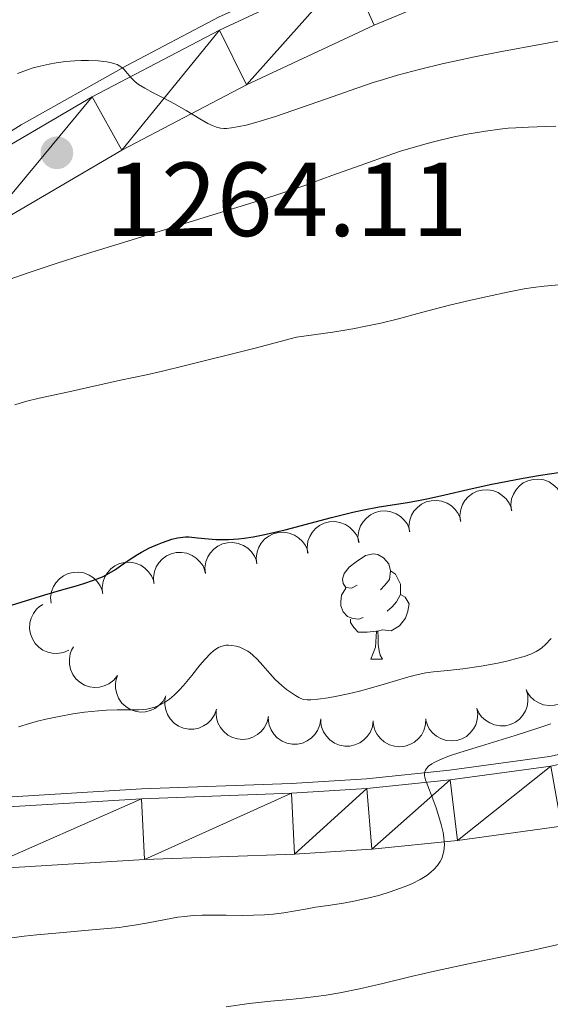
# Model space of a CAD drawing. Units: metres. Extents: x 674131 to 678661, y 4755696 to 4758780.
# Drawn here: x 675236 to 675286, y 4756397 to 4756491 of the extents above; entities that cross this region are included whole.
import ezdxf

# ---------------------------------------------------------------- set-up
doc = ezdxf.new("R2010")
doc.units = ezdxf.units.M
doc.header["$MEASUREMENT"] = 0
for name, color, linetype, lineweight in [('Carátula', 7, 'Continuous', 0), ('Edificios construcciones cerramientos', 7, 'Continuous', 0), ('Elementos auxiliares', 7, 'Continuous', 0), ('Entidades rústicas y varios', 7, 'Continuous', 0), ('Relieve y altimetría', 7, 'Continuous', 0), ('Textos de rotulación', 7, 'Continuous', 0), ('Viales y ferrocarril', 7, 'Continuous', 0)]:
    doc.layers.add(name, color=color, linetype=linetype, lineweight=lineweight)
doc.styles.add('Style-arial', font='arial.shx', dxfattribs={"bigfont": 'arialbig.shx'})

# ---------------------------------------------------------------- blocks, each defined once
blk = doc.blocks.new('5PATER')
at = {"layer": 'Relieve y altimetría', "linetype": 'Continuous', "lineweight": 0}
h = blk.add_hatch(color=250, dxfattribs=at)
edge = h.paths.add_edge_path()
edge.add_ellipse((0, 0), major_axis=(-1.095731440941059, -1.11071069844127), ratio=0.9994222409660319, start_angle=0, end_angle=360)

msp = doc.modelspace()

# ---------------------------------------------------------------- linework, layer by layer
at = {"layer": 'Carátula', "color": 7, "linetype": 'Continuous', "lineweight": 0}
msp.add_3dface([(674207.5, 4755696.32), (678661.0100000016, 4755811.279999999), (678584.379999999, 4758780.300000001), (674130.8599999994, 4758665.34)], dxfattribs=at)
at = {"layer": 'Edificios construcciones cerramientos', "color": 170, "linetype": 'Continuous', "lineweight": 0}
for points in [[(675135.3000000007, 4756419.449999999, 1255.13), (675144.870000001, 4756422.060000001, 1256.19), (675152.120000001, 4756424.369999999, 1256.01), (675154.8500000015, 4756425.32, 1256.33), (675160.3200000003, 4756427.6, 1256.96), (675168.0300000012, 4756431.84, 1257.75), (675174.3900000006, 4756435.85, 1258.48), (675179.870000001, 4756439.890000001, 1259.14), (675189.3099999987, 4756447.27, 1260.2), (675196.9400000013, 4756453.41, 1260.56), (675208.8200000003, 4756462.810000001, 1262.33), (675219.8999999985, 4756470.689999999, 1263.36), (675226.0899999999, 4756474.859999999, 1263.64), (675235.9499999993, 4756481.02, 1264.68), (675246.0300000012, 4756486.66, 1265.75), (675254.8200000003, 4756491.310000001, 1266.37), (675276.3200000003, 4756500.85, 1268.26), (675283.3399999999, 4756503.25, 1268.8), (675294.629999999, 4756506.48, 1269.63)], [(675146.5, 4756393.83, 1249.97), (675165.4499999993, 4756399.09, 1248.37), (675166.4200000018, 4756399.18, 1248.8), (675204.6499999985, 4756411.42, 1245.05), (675214.6400000006, 4756414.01, 1244.12), (675223.6099999994, 4756415.75, 1243.49), (675231.4800000004, 4756416.83, 1243.35), (675247.4200000018, 4756417.790000001, 1241.83), (675261.6700000018, 4756418.310000001, 1241.06), (675268.8299999982, 4756418.76, 1240.43), (675276.7300000004, 4756419.57, 1239.81), (675286.25, 4756420.890000001, 1239.5), (675297.2399999984, 4756423.300000001, 1238.56)]]:
    msp.add_polyline3d(points, dxfattribs=at)
at = {"layer": 'Elementos auxiliares', "color": 250, "linetype": 'Continuous', "lineweight": 0}
msp.add_3dface([(675081.6400000006, 4756112.67), (678481.5500000007, 4756200.43), (678421.1900000013, 4758513.859999999), (675022.3999999985, 4758426.09)], dxfattribs=at)
at = {"layer": 'Entidades rústicas y varios', "color": 92, "linetype": 'Continuous', "lineweight": 0, "flags": 128}
for points, elevation in [([(675282.6225436106, 4756444.27715308), (675282.5660494603, 4756444.836411886), (675282.6513762176, 4756445.416087091), (675282.816810254, 4756445.868958022), (675283.0501317456, 4756446.248659329), (675283.3721557818, 4756446.621852333), (675283.7620672733, 4756446.921875715), (675284.2025957517, 4756447.13848345), (675284.6902182475, 4756447.259191997), (675285.1966437548, 4756447.289842527), (675285.6982820258, 4756447.213761702), (675286.2127207778, 4756447.015211908), (675286.6068740822, 4756446.754260907), (675286.9697940648, 4756446.417833226), (675287.2650466859, 4756446.023860967), (675287.4181236252, 4756445.674778314), (675287.517001126, 4756445.299056021)], 1257.179736982474), ([(675277.774963364, 4756443.265037538), (675277.7184692137, 4756443.824296346), (675277.803795971, 4756444.403971551), (675277.9692300074, 4756444.856842482), (675278.202551499, 4756445.23654379), (675278.5245755352, 4756445.609736793), (675278.9144870266, 4756445.909760175), (675279.3550155051, 4756446.12636791), (675279.8426380008, 4756446.247076457), (675280.3490635045, 4756446.277726987), (675280.8507017791, 4756446.20164616), (675281.3651405312, 4756446.003096368), (675281.7592938356, 4756445.742145367), (675282.1222138181, 4756445.405717686), (675282.4174664393, 4756445.011745427), (675282.5705433786, 4756444.662662772), (675282.6694208793, 4756444.286940482)], 1256.489383547224), ([(675272.9273831137, 4756442.252921999), (675272.8708889633, 4756442.812180806), (675272.9562157243, 4756443.391856009), (675273.1216497608, 4756443.844726942), (675273.3549712524, 4756444.224428248), (675273.6769952886, 4756444.597621253), (675274.06690678, 4756444.897644633), (675274.5074352585, 4756445.11425237), (675274.9950577505, 4756445.234960916), (675275.5014832579, 4756445.265611446), (675276.0031215325, 4756445.18953062), (675276.5175602846, 4756444.990980828), (675276.911713589, 4756444.730029827), (675277.2746335715, 4756444.393602144), (675277.5698861927, 4756443.999629887), (675277.722963132, 4756443.650547232), (675277.8218406327, 4756443.274824942)], 1255.799030111975), ([(675268.079802867, 4756441.240806459), (675268.0233087167, 4756441.800065264), (675268.1086354777, 4756442.379740469), (675268.2740695141, 4756442.832611401), (675268.5073910058, 4756443.212312708), (675268.829415042, 4756443.585505713), (675269.2193265334, 4756443.885529093), (675269.6598550119, 4756444.10213683), (675270.1474775039, 4756444.222845376), (675270.6539030112, 4756444.253495906), (675271.1555412859, 4756444.17741508), (675271.669980038, 4756443.978865288), (675272.0641333424, 4756443.717914285), (675272.4270533212, 4756443.381486604), (675272.7223059423, 4756442.987514345), (675272.8753828853, 4756442.638431692), (675272.9742603861, 4756442.262709402)], 1255.108676676725), ([(675263.2322226204, 4756440.228690917), (675263.1757284701, 4756440.787949724), (675263.2610552311, 4756441.367624929), (675263.4264892675, 4756441.820495861), (675263.6598107591, 4756442.200197168), (675263.9818347953, 4756442.573390171), (675264.3717462867, 4756442.873413553), (675264.8122747652, 4756443.090021288), (675265.2998972572, 4756443.210729836), (675265.8063227646, 4756443.241380366), (675266.3079610392, 4756443.16529954), (675266.8223997913, 4756442.966749746), (675267.2165530957, 4756442.705798745), (675267.5794730745, 4756442.369371064), (675267.8747256957, 4756441.975398805), (675268.0278026387, 4756441.626316153), (675268.1266801395, 4756441.25059386)], 1254.418323241476), ([(675258.3846423738, 4756439.216575377), (675258.3281482235, 4756439.775834184), (675258.4134749845, 4756440.355509389), (675258.5789090209, 4756440.808380321), (675258.8122305125, 4756441.188081628), (675259.1342545487, 4756441.561274631), (675259.5241660364, 4756441.861298013), (675259.9646945149, 4756442.077905748), (675260.4523170106, 4756442.198614294), (675260.958742518, 4756442.229264824), (675261.4603807926, 4756442.153183999), (675261.9748195447, 4756441.954634206), (675262.3689728491, 4756441.693683205), (675262.7318928279, 4756441.357255524), (675263.0271454491, 4756440.963283265), (675263.1802223921, 4756440.614200611), (675263.2790998928, 4756440.23847832)], 1253.727969806227), ([(675253.4999568276, 4756438.286327926), (675253.4524250515, 4756438.846419644), (675253.5470229238, 4756439.424654236), (675253.7196873464, 4756439.874818092), (675253.959058892, 4756440.250734655), (675254.2870173939, 4756440.618723404), (675254.6816830188, 4756440.912464863), (675255.1256234497, 4756441.121990861), (675255.6151162721, 4756441.23487588), (675256.1219676435, 4756441.257413339), (675256.6223233603, 4756441.173309784), (675257.1335168779, 4756440.966547994), (675257.5234411694, 4756440.69931907), (675257.8809275739, 4756440.357123263), (675258.1698338576, 4756439.958473783), (675258.3173014894, 4756439.60698474), (675258.4101500548, 4756439.229727343)], 1253.227303506909), ([(675248.6034314521, 4756437.345554531), (675248.5558996797, 4756437.905646248), (675248.650497552, 4756438.48388084), (675248.8231619745, 4756438.934044695), (675249.0625335164, 4756439.309961259), (675249.390492022, 4756439.677950008), (675249.785157647, 4756439.971691465), (675250.2290980779, 4756440.181217466), (675250.7185909003, 4756440.294102482), (675251.2254422717, 4756440.316639943), (675251.7257979885, 4756440.232536387), (675252.2369915061, 4756440.025774598), (675252.6269157976, 4756439.758545673), (675252.9844021983, 4756439.416349867), (675253.2733084857, 4756439.017700385), (675253.4207761139, 4756438.666211342), (675253.513624683, 4756438.288953945)], 1252.854497027209), ([(675243.7069060802, 4756436.404781135), (675243.6593743078, 4756436.964872852), (675243.7539721765, 4756437.543107443), (675243.926636599, 4756437.993271299), (675244.1660081446, 4756438.369187864), (675244.4939666502, 4756438.737176612), (675244.8886322752, 4756439.030918069), (675245.3325727023, 4756439.24044407), (675245.8220655248, 4756439.353329087), (675246.3289168961, 4756439.375866547), (675246.8292726129, 4756439.291762991), (675247.3404661305, 4756439.085001202), (675247.730390422, 4756438.817772277), (675248.0878768265, 4756438.47557647), (675248.3767831102, 4756438.076926989), (675248.524250742, 4756437.725437947), (675248.6170993075, 4756437.348180549)], 1252.481690547508), ([(675238.8103807084, 4756435.464007737), (675238.7628489323, 4756436.024099454), (675238.8574468046, 4756436.602334047), (675239.0301112272, 4756437.052497903), (675239.2694827691, 4756437.428414466), (675239.5974412747, 4756437.796403214), (675239.9921068996, 4756438.090144673), (675240.4360473305, 4756438.299670672), (675240.9255401529, 4756438.412555689), (675241.4323915243, 4756438.43509315), (675241.9327472411, 4756438.350989595), (675242.4439407587, 4756438.144227805), (675242.8338650502, 4756437.876998881), (675243.191351451, 4756437.534803074), (675243.4802577384, 4756437.136153594), (675243.6277253665, 4756436.784664551), (675243.7205739357, 4756436.407407153)], 1252.108884067806), ([(675240.4979770072, 4756431.008194529), (675239.9823010005, 4756430.784497729), (675239.4040958732, 4756430.68971993), (675238.9223718196, 4756430.709780727), (675238.4897399396, 4756430.816746404), (675238.0363659523, 4756431.010200609), (675237.6320841424, 4756431.290559692), (675237.2919022478, 4756431.644481337), (675237.0287840925, 4756432.072400823), (675236.8457577191, 4756432.545589576), (675236.7658741176, 4756433.046636337), (675236.7987851761, 4756433.597078083), (675236.9276852533, 4756434.051871464), (675237.1379829533, 4756434.49983282), (675237.4236600436, 4756434.900802711), (675237.7097534873, 4756435.152679248), (675238.0376907215, 4756435.36100872)], 1251.926689112771), ([(675245.1313513368, 4756428.579107691), (675244.7740926258, 4756428.145139702), (675244.3024614304, 4756427.797478924), (675243.8644388951, 4756427.595992558), (675243.4305530302, 4756427.494232755), (675242.9388186298, 4756427.460030684), (675242.4512209073, 4756427.525555182), (675241.9871967956, 4756427.685760904), (675241.5580900274, 4756427.946938302), (675241.1796777211, 4756428.284888558), (675240.8804106005, 4756428.694606071), (675240.6590753496, 4756429.19966048), (675240.5667532049, 4756429.663264699), (675240.5500117987, 4756430.157849602), (675240.6217790544, 4756430.644920142), (675240.7618047483, 4756430.999439612), (675240.9589133672, 4756431.334241332)], 1251.980144117628), ([(675288.6069923192, 4756429.240195706), (675288.7800002545, 4756428.705377741), (675288.8186677694, 4756428.120733557), (675288.7523194663, 4756427.643178949), (675288.6041966453, 4756427.222855704), (675288.367990043, 4756426.790213889), (675288.0500089303, 4756426.41480343), (675287.6649785861, 4756426.110277755), (675287.2137139328, 4756425.889582355), (675286.725101605, 4756425.752965201), (675286.218691349, 4756425.721693829), (675285.673975531, 4756425.807448881), (675285.2337055989, 4756425.979537921), (675284.8080729693, 4756426.231988637), (675284.4364710748, 4756426.554944176), (675284.2133099586, 4756426.863959335), (675284.0375223495, 4756427.210431144)], 1251.025770458097), ([(675249.7424814329, 4756426.648354156), (675249.4721298926, 4756426.15553366), (675249.0733543672, 4756425.72625277), (675248.680426307, 4756425.446846185), (675248.2730226368, 4756425.266196661), (675247.7962192632, 4756425.141172495), (675247.3049402796, 4756425.114905391), (675246.8192217574, 4756425.186051482), (675246.349040214, 4756425.362900475), (675245.914396517, 4756425.624608532), (675245.5441760011, 4756425.971546596), (675245.2328046672, 4756426.42664784), (675245.0559033304, 4756426.865006329), (675244.9475054927, 4756427.347856626), (675244.9274703264, 4756427.839778209), (675244.9991462007, 4756428.21414944), (675245.1305755936, 4756428.579758951)], 1251.932293683595), ([(675254.5662355796, 4756425.385036819), (675254.376482334, 4756424.855928412), (675254.049932275, 4756424.369441969), (675253.7056627162, 4756424.031893497), (675253.3316151202, 4756423.789611852), (675252.8803058825, 4756423.591388565), (675252.399218604, 4756423.488432104), (675251.9083523043, 4756423.482556131), (675251.4162606448, 4756423.583511794), (675250.945964735, 4756423.773848355), (675250.5259346291, 4756424.058460305), (675250.1470701844, 4756424.459123485), (675249.9036378376, 4756424.864330767), (675249.7208873816, 4756425.324218547), (675249.6239850745, 4756425.806917412), (675249.6360874139, 4756426.187896131), (675249.708577998, 4756426.569588564)], 1251.690586724961), ([(675284.0200284831, 4756427.251125107), (675284.1804935224, 4756426.712410925), (675284.2054906599, 4756426.127022896), (675284.1280027218, 4756425.651148837), (675283.9700997658, 4756425.234401124), (675283.7238492556, 4756424.807396222), (675283.3971837275, 4756424.439517666), (675283.0051434562, 4756424.144071095), (675282.5488455854, 4756423.933979437), (675282.0571746789, 4756423.80881568), (675281.5501720235, 4756423.789384782), (675281.007608518, 4756423.887843346), (675280.5714795142, 4756424.070172021), (675280.151861418, 4756424.332498448), (675279.7879066058, 4756424.664048057), (675279.5720263422, 4756424.978192868), (675279.4043818042, 4756425.328677259)], 1251.03), ([(675279.3483719006, 4756425.495226514), (675279.4318263344, 4756424.939351207), (675279.3746121824, 4756424.356229831), (675279.2312565036, 4756423.895893376), (675279.0165567547, 4756423.505360387), (675278.7129435763, 4756423.117041523), (675278.337986324, 4756422.798526125), (675277.9084401466, 4756422.56088284), (675277.4272206277, 4756422.416750871), (675276.922867991, 4756422.361663042), (675276.418139182, 4756422.413413212), (675275.8947065175, 4756422.586870678), (675275.4884032123, 4756422.828469262), (675275.1096493118, 4756423.146965705), (675274.7957028635, 4756423.526209526), (675274.6259352788, 4756423.867486859), (675274.5090164542, 4756424.237991903)], 1251.03), ([(675259.4990080707, 4756424.689273356), (675259.3694863357, 4756424.142294269), (675259.0992658325, 4756423.622404974), (675258.7948156632, 4756423.248545913), (675258.4501420893, 4756422.966035513), (675258.0237727463, 4756422.718686197), (675257.5571799986, 4756422.562685538), (675257.0700355396, 4756422.502067674), (675256.5697514117, 4756422.547477392), (675256.0811523646, 4756422.684142027), (675255.6319844164, 4756422.920102624), (675255.2107741721, 4756423.275983475), (675254.9236429632, 4756423.651493685), (675254.6907125004, 4756424.088114688), (675254.5405483358, 4756424.556984579), (675254.5100594684, 4756424.936934154), (675254.5395020023, 4756425.324332058)], 1251.301030119295), ([(675264.4835749902, 4756424.4571246), (675264.4041386694, 4756423.900660882), (675264.1821279824, 4756423.358429145), (675263.9127989821, 4756422.958526174), (675263.5951363631, 4756422.645952243), (675263.1929285489, 4756422.360993698), (675262.7423871197, 4756422.163364196), (675262.2627374157, 4756422.058863413), (675261.7603966556, 4756422.058763854), (675261.2614258118, 4756422.150602559), (675260.7927283421, 4756422.34490112), (675260.341009602, 4756422.661159607), (675260.0210402608, 4756423.009113442), (675259.7495125458, 4756423.422837021), (675259.5574892424, 4756423.876174975), (675259.4927047379, 4756424.251800079), (675259.4869304188, 4756424.640272288)], 1251.070858774892), ([(675269.4801644571, 4756424.273978934), (675269.40072814, 4756423.717515215), (675269.178717453, 4756423.17528348), (675268.9093884528, 4756422.775380507), (675268.5917258337, 4756422.462806577), (675268.1895180196, 4756422.177848032), (675267.7389765866, 4756421.98021853), (675267.2593268864, 4756421.875717748), (675266.7569861263, 4756421.875618188), (675266.2580152825, 4756421.967456892), (675265.789317809, 4756422.161755454), (675265.3375990689, 4756422.47801394), (675265.0176297314, 4756422.825967778), (675264.7461020164, 4756423.239691356), (675264.5540787131, 4756423.693029309), (675264.4892942086, 4756424.068654412), (675264.4835198894, 4756424.457126623)], 1251.047378561211), ([(675274.4716527127, 4756424.471218461), (675274.4482626207, 4756423.909600351), (675274.2815896273, 4756423.34788502), (675274.0536022149, 4756422.923053006), (675273.7687903196, 4756422.580278762), (675273.3970954157, 4756422.256526697), (675272.9685760252, 4756422.014832404), (675272.5017811283, 4756421.862889076), (675272.0019684881, 4756421.812554451), (675271.4963147715, 4756421.854034213), (675271.0105363838, 4756422.000487648), (675270.5294552594, 4756422.269987557), (675270.1762934662, 4756422.584199265), (675269.8647532947, 4756422.968695328), (675269.6283574365, 4756423.400557861), (675269.5263340622, 4756423.767821364), (675269.4817403182, 4756424.153768769)], 1251.03)]:
    msp.add_lwpolyline(points, dxfattribs=dict(at, elevation=elevation))
for points in [[(675267.9400000013, 4756437.189999999), (675267.4100000001, 4756436.92), (675266.879999999, 4756436.98), (675266.620000001, 4756437.35), (675266.5599999987, 4756437.77), (675266.7199999988, 4756438.290000001), (675267.1999999993, 4756438.890000001), (675267.8399999999, 4756439.42), (675268.7399999984, 4756440), (675269.4800000004, 4756440.16), (675269.8999999985, 4756440.109999999), (675270.4400000013, 4756439.790000001), (675270.9600000009, 4756439.210000001), (675271.120000001, 4756438.57), (675271.0199999996, 4756437.720000001), (675270.5899999999, 4756437.189999999), (675270.1700000018, 4756436.76)], [(675271.120000001, 4756438.57), (675271.6000000015, 4756438.25), (675271.9200000018, 4756437.609999999), (675272.0799999982, 4756437.290000001), (675272.0799999982, 4756436.710000001), (675272.0799999982, 4756436.290000001), (675271.6999999993, 4756435.6), (675271.2800000012, 4756435.119999999), (675270.8000000007, 4756434.699999999)], [(675268.5199999996, 4756434.109999999), (675268.1000000015, 4756433.949999999), (675267.5199999996, 4756434.01), (675267.0399999991, 4756434.220000001), (675266.620000001, 4756434.640000001), (675266.3999999985, 4756435.23), (675266.3999999985, 4756435.65), (675266.4600000009, 4756436.23), (675266.879999999, 4756436.92)], [(675272.0799999982, 4756436.290000001), (675272.5300000012, 4756436.040000001), (675272.879999999, 4756435.42), (675272.7600000016, 4756434.699999999), (675272.5599999987, 4756434.060000001), (675271.9699999988, 4756433.32), (675271.1799999997, 4756432.84), (675270.3200000003, 4756432.939999999), (675269.8999999985, 4756432.810000001)], [(675269.7800000012, 4756432.810000001), (675268.8999999985, 4756432.73), (675268.0500000007, 4756432.73), (675267.620000001, 4756433.16), (675267.3000000007, 4756433.630000001), (675267.3000000007, 4756433.949999999)], [(675269.2399999984, 4756430.130000001), (675269.6799999997, 4756431.290000001), (675269.7800000012, 4756432.810000001), (675269.8999999985, 4756432.810000001), (675269.9299999997, 4756432.23), (675269.9600000009, 4756431.540000001), (675270.0399999991, 4756430.93), (675270.1499999985, 4756430.529999999), (675270.3599999994, 4756430.130000001)], [(675269.2399999984, 4756430.130000001), (675270.3599999994, 4756430.130000001)]]:
    msp.add_lwpolyline(points, dxfattribs=at)
at = {"layer": 'Relieve y altimetría', "color": 36, "linetype": 'Continuous', "lineweight": 0, "flags": 128}
for points, elevation in [([(675235.6099999994, 4756485.91), (675236.5500000007, 4756486.25), (675237.1099999994, 4756486.43), (675237.7800000012, 4756486.609999999), (675238.620000001, 4756486.810000001), (675239.2800000012, 4756486.92), (675240.1900000013, 4756487.040000001), (675241.0599999987, 4756487.109999999), (675241.6600000001, 4756487.140000001), (675242.370000001, 4756487.140000001), (675243.3000000007, 4756487.1), (675244.120000001, 4756487.01), (675244.5599999987, 4756486.93), (675244.870000001, 4756486.84), (675245.0899999999, 4756486.75), (675245.3500000015, 4756486.609999999), (675245.5300000012, 4756486.49), (675245.7300000004, 4756486.32), (675245.9400000013, 4756486.09), (675246.2399999984, 4756485.720000001), (675246.5500000007, 4756485.369999999), (675246.7800000012, 4756485.140000001), (675247.129999999, 4756484.869999999), (675247.7199999988, 4756484.51), (675248.5300000012, 4756484.08), (675249.620000001, 4756483.540000001), (675250.5, 4756483.060000001), (675251.6600000001, 4756482.390000001), (675252.9699999988, 4756481.6), (675253.7399999984, 4756481.16), (675254.2399999984, 4756480.91), (675254.5500000007, 4756480.790000001), (675254.9400000013, 4756480.699999999), (675255.2399999984, 4756480.67), (675255.5, 4756480.68), (675255.9800000004, 4756480.73), (675256.7199999988, 4756480.85), (675257.379999999, 4756480.99), (675258.4100000001, 4756481.26), (675260.1799999997, 4756481.810000001), (675262.6600000001, 4756482.66), (675265.6499999985, 4756483.720000001), (675267.1999999993, 4756484.26), (675269.4800000004, 4756485.040000001), (675270.4499999993, 4756485.35), (675271.7699999996, 4756485.74), (675273.9600000009, 4756486.32), (675276.0300000012, 4756486.82), (675277.379999999, 4756487.119999999), (675279.1000000015, 4756487.48), (675281.5100000016, 4756487.960000001), (675285.6700000018, 4756488.74), (675290.1600000001, 4756489.550000001)], 1265), ([(675234.8200000003, 4756466.290000001), (675236.620000001, 4756466.92), (675239.2899999991, 4756467.810000001), (675241.8599999994, 4756468.630000001), (675246.5399999991, 4756470.08), (675253.8000000007, 4756472.310000001), (675258.1499999985, 4756473.67), (675260.3900000006, 4756474.390000001), (675262.9600000009, 4756475.25), (675265.5500000007, 4756476.18), (675268.6600000001, 4756477.310000001), (675270.8099999987, 4756478.07), (675272.0700000003, 4756478.5), (675273.4899999984, 4756478.93), (675274.7300000004, 4756479.279999999), (675275.1000000015, 4756479.380000001), (675275.8599999994, 4756479.57), (675277.1700000018, 4756479.869999999), (675278.4299999997, 4756480.119999999), (675280.1600000001, 4756480.41), (675281.5399999991, 4756480.6), (675282.3200000003, 4756480.689999999), (675283.0399999991, 4756480.74), (675284.2399999984, 4756480.800000001), (675285.8999999985, 4756480.85), (675286.8599999994, 4756480.9)], 1260), ([(675235.3500000015, 4756454.369999999), (675236.379999999, 4756454.689999999), (675237.6900000013, 4756455), (675240.5100000016, 4756455.609999999), (675245.4299999997, 4756456.699999999), (675247.879999999, 4756457.23), (675249.4100000001, 4756457.57), (675251.4800000004, 4756458.07), (675258.2300000004, 4756459.77), (675262.1799999997, 4756460.800000001), (675265.6400000006, 4756461.279999999), (675267.5399999991, 4756461.6), (675268.7699999996, 4756461.84), (675270.1999999993, 4756462.15), (675271.7600000016, 4756462.529999999), (675274.0599999987, 4756463.16), (675276.7199999988, 4756463.84), (675278.75, 4756464.33), (675280.3500000015, 4756464.689999999), (675282.4100000001, 4756465.119999999), (675283.8500000015, 4756465.4), (675284.6900000013, 4756465.540000001), (675285.7300000004, 4756465.67), (675287.129999999, 4756465.800000001)], 1255), ([(675275.1999999993, 4756428.949999999), (675276.5700000003, 4756429.07), (675278, 4756429.23), (675279.7600000016, 4756429.49), (675281.3399999999, 4756429.779999999), (675282.3299999982, 4756430), (675283.25, 4756430.23), (675283.8399999999, 4756430.4), (675284.4699999988, 4756430.630000001), (675284.9899999984, 4756430.869999999), (675285.2899999991, 4756431.060000001), (675285.5199999996, 4756431.23), (675285.8599999994, 4756431.540000001), (675286.3999999985, 4756432.1)], 1245), ([(675235.6999999993, 4756423.699999999), (675236.7699999996, 4756424.029999999), (675237.5199999996, 4756424.24), (675238.3099999987, 4756424.43), (675239.5700000003, 4756424.689999999), (675240.879999999, 4756424.93), (675241.9800000004, 4756425.09), (675243.3099999987, 4756425.23), (675244.1000000015, 4756425.290000001), (675245.0899999999, 4756425.32), (675246.370000001, 4756425.310000001), (675247.120000001, 4756425.32), (675247.6099999994, 4756425.35), (675247.9299999997, 4756425.390000001), (675248.3200000003, 4756425.48), (675248.6799999997, 4756425.58), (675249.1900000013, 4756425.800000001), (675249.7100000009, 4756426.09), (675250.0799999982, 4756426.35), (675250.5300000012, 4756426.73), (675251, 4756427.18), (675251.4200000018, 4756427.65), (675252.1999999993, 4756428.6), (675252.9699999988, 4756429.560000001), (675253.4699999988, 4756430.15), (675253.9699999988, 4756430.67), (675254.2699999996, 4756430.939999999), (675254.4899999984, 4756431.09), (675254.7600000016, 4756431.25), (675254.9600000009, 4756431.34), (675255.2300000004, 4756431.42), (675255.4800000004, 4756431.470000001), (675255.6999999993, 4756431.48), (675256.0100000016, 4756431.460000001), (675256.4299999997, 4756431.380000001), (675256.7899999991, 4756431.279999999), (675257.2300000004, 4756431.08), (675257.5500000007, 4756430.9), (675257.7600000016, 4756430.76), (675258.0300000012, 4756430.540000001), (675258.4299999997, 4756430.140000001), (675258.9600000009, 4756429.540000001), (675259.620000001, 4756428.77), (675260.1499999985, 4756428.220000001), (675260.7600000016, 4756427.65), (675261.2300000004, 4756427.26), (675261.6000000015, 4756426.99), (675262.0599999987, 4756426.68), (675262.379999999, 4756426.49), (675262.5799999982, 4756426.4), (675262.8299999982, 4756426.32), (675263.1900000013, 4756426.279999999), (675263.5300000012, 4756426.27), (675264.1900000013, 4756426.33), (675265.1799999997, 4756426.460000001), (675266.0199999996, 4756426.609999999), (675267.0899999999, 4756426.84), (675268.1700000018, 4756427.09), (675269.0799999982, 4756427.34), (675270.75, 4756427.84), (675272.6400000006, 4756428.4), (675273.4800000004, 4756428.630000001), (675274.4899999984, 4756428.84), (675275.1999999993, 4756428.949999999)], 1245), ([(675235.0599999987, 4756403.619999999), (675236.2600000016, 4756403.779999999), (675237.4600000009, 4756403.9), (675239.6000000015, 4756404.1), (675242.7100000009, 4756404.359999999), (675244.5500000007, 4756404.529999999), (675245.3200000003, 4756404.609999999), (675245.6600000001, 4756404.65), (675246.7399999984, 4756404.82), (675248.0500000007, 4756405.050000001), (675249.7100000009, 4756405.369999999), (675250.8599999994, 4756405.57), (675251.5399999991, 4756405.66), (675252.3399999999, 4756405.73), (675253.1799999997, 4756405.77), (675253.9600000009, 4756405.779999999), (675255.4699999988, 4756405.77), (675257.0199999996, 4756405.75), (675258.0700000003, 4756405.76), (675259.1400000006, 4756405.800000001), (675259.9400000013, 4756405.859999999), (675260.9600000009, 4756406), (675262.0599999987, 4756406.17), (675263.1799999997, 4756406.380000001), (675263.9899999984, 4756406.52), (675265.1799999997, 4756406.699999999), (675266.6600000001, 4756406.92), (675267.8000000007, 4756407.130000001), (675269.0599999987, 4756407.42), (675270, 4756407.66), (675271.0799999982, 4756407.99), (675272.0799999982, 4756408.33), (675272.6799999997, 4756408.550000001), (675273.2100000009, 4756408.779999999), (675273.9400000013, 4756409.16), (675274.5700000003, 4756409.560000001), (675274.9699999988, 4756409.859999999), (675275.2399999984, 4756410.109999999), (675275.5799999982, 4756410.49), (675275.8500000015, 4756410.890000001), (675275.9899999984, 4756411.17), (675276.1099999994, 4756411.52), (675276.1999999993, 4756411.869999999), (675276.2399999984, 4756412.140000001), (675276.25, 4756412.51), (675276.2399999984, 4756412.800000001), (675276.1999999993, 4756413.16), (675276.120000001, 4756413.640000001), (675275.9299999997, 4756414.42), (675275.6999999993, 4756415.26), (675275.4600000009, 4756415.98), (675275.0799999982, 4756417), (675274.6600000001, 4756418.07), (675274.4499999993, 4756418.66), (675274.370000001, 4756419.040000001), (675274.3599999994, 4756419.26), (675274.3900000006, 4756419.449999999), (675274.4400000013, 4756419.58), (675274.5399999991, 4756419.74), (675274.75, 4756419.960000001), (675275.0500000007, 4756420.18), (675275.3500000015, 4756420.34), (675275.8200000003, 4756420.57), (675276.25, 4756420.74), (675276.8399999999, 4756420.960000001), (675277.7300000004, 4756421.26), (675279.6799999997, 4756421.869999999), (675283, 4756422.880000001), (675285.1400000006, 4756423.57), (675286.370000001, 4756423.98)], 1240), ([(675255.4699999988, 4756397.060000001), (675257.6700000018, 4756397.359999999), (675259.7399999984, 4756397.59), (675261.5500000007, 4756397.75), (675262.75, 4756397.869999999), (675264.0100000016, 4756398.02), (675264.9899999984, 4756398.16), (675266.3000000007, 4756398.380000001), (675268.1700000018, 4756398.75), (675270.379999999, 4756399.27), (675273.0799999982, 4756399.92), (675275.3200000003, 4756400.439999999), (675278.3900000006, 4756401.109999999), (675282.0199999996, 4756401.869999999), (675284.5599999987, 4756402.42), (675287.5300000012, 4756403.07)], 1235)]:
    msp.add_lwpolyline(points, dxfattribs=dict(at, elevation=elevation))
at = {"layer": 'Relieve y altimetría', "color": 36, "linetype": 'Continuous', "lineweight": 30, "elevation": 1250, "flags": 128}
for points in [[(675250.3000000007, 4756441.560000001), (675250.8500000015, 4756441.689999999), (675251.1000000015, 4756441.74), (675251.5899999999, 4756441.779999999), (675251.9299999997, 4756441.779999999), (675252.7399999984, 4756441.710000001), (675253.8099999987, 4756441.59), (675254.4800000004, 4756441.540000001), (675255.2600000016, 4756441.529999999), (675255.6900000013, 4756441.540000001), (675256.6600000001, 4756441.609999999), (675257.1900000013, 4756441.67), (675258.0599999987, 4756441.800000001), (675259.0100000016, 4756441.98), (675261.1000000015, 4756442.470000001), (675265.5100000016, 4756443.630000001), (675267.5300000012, 4756444.140000001), (675268.4299999997, 4756444.34), (675270.0399999991, 4756444.66), (675272.7300000004, 4756445.07), (675273.9499999993, 4756445.279999999), (675274.5700000003, 4756445.4), (675275.870000001, 4756445.689999999), (675278.8999999985, 4756446.41), (675280.7800000012, 4756446.82), (675283.75, 4756447.380000001), (675285.3900000006, 4756447.65), (675287.9699999988, 4756448.029999999)], [(675233.6900000013, 4756434.890000001), (675238.2199999988, 4756436.26), (675239.6099999994, 4756436.67), (675241.3299999982, 4756437.16), (675242.120000001, 4756437.41), (675243.1999999993, 4756437.800000001), (675243.6900000013, 4756438), (675244.129999999, 4756438.220000001), (675244.9400000013, 4756438.689999999), (675245.4299999997, 4756439.02), (675246.3500000015, 4756439.66), (675247.0399999991, 4756440.119999999), (675247.4100000001, 4756440.34), (675248.1700000018, 4756440.73), (675248.9299999997, 4756441.07), (675249.4200000018, 4756441.26), (675250.3000000007, 4756441.560000001)]]:
    msp.add_lwpolyline(points, dxfattribs=at)
at = {"layer": 'Viales y ferrocarril', "color": 250, "linetype": 'Continuous', "lineweight": 13}
for points in [[(675288.4400000013, 4756503.82, 1267.86), (675279.8000000007, 4756501.07, 1267.28), (675267.1999999993, 4756495.810000001, 1266.49), (675254.8299999982, 4756490.02, 1265.63), (675242.7300000004, 4756483.689999999, 1264.71), (675228.8000000007, 4756475.529999999, 1263.53), (675213.5700000003, 4756465.41, 1262.08), (675202.4800000004, 4756456.960000001, 1260.73), (675184.6900000013, 4756441.9, 1258.94), (675176.6000000015, 4756436.029999999, 1258.4), (675170.7699999996, 4756432.35, 1257.89), (675161.9899999984, 4756427.720000001, 1256.67), (675154.3999999985, 4756424.279999999, 1255.9), (675132.129999999, 4756417.15, 1254.81), (675127.5799999982, 4756414.439999999, 1254.33), (675124.5799999982, 4756411.68, 1254.21), (675123.3399999999, 4756410.060000001, 1254.13), (675122.2899999991, 4756408.310000001, 1254.05), (675120.8299999982, 4756404.51, 1253.87), (675120.4400000013, 4756402.5, 1253.78), (675120.3599999994, 4756398.43, 1253.58), (675121.0199999996, 4756395.34, 1253.45)], [(675290.0500000007, 4756498.25, 1267.86), (675281.8000000007, 4756495.619999999, 1267.28), (675269.5500000007, 4756490.51, 1266.49), (675257.3999999985, 4756484.83, 1265.63), (675245.5399999991, 4756478.619999999, 1264.71), (675231.870000001, 4756470.609999999, 1263.53), (675216.9299999997, 4756460.689999999, 1262.08), (675206.1099999994, 4756452.439999999, 1260.73), (675188.2699999996, 4756437.34, 1258.94), (675179.8500000015, 4756431.23, 1258.4), (675173.6700000018, 4756427.33, 1257.89), (675169.3099999987, 4756425.029999999, 1257.83), (675154.8999999985, 4756417.290000001, 1255.4), (675150.0899999999, 4756415.529999999, 1254.97), (675140.2399999984, 4756411.93, 1254.11)], [(675140.2399999984, 4756411.93, 1254.11), (675133.5899999999, 4756409.16, 1253.69), (675130.5700000003, 4756406.25, 1253.31), (675129.3399999999, 4756403.73, 1253.03), (675128.8500000015, 4756400.960000001, 1252.74), (675129.1600000001, 4756398.17, 1252.49), (675131.3500000015, 4756395.290000001, 1251.99), (675133.2600000016, 4756393.790000001, 1251.64), (675135.4299999997, 4756392.710000001, 1251.28), (675138.9800000004, 4756391.970000001, 1250.78), (675142.6600000001, 4756392.109999999, 1250.17), (675146.6700000018, 4756392.75, 1249.46), (675166.8900000006, 4756398.35, 1247.83), (675204.8599999994, 4756410.52, 1244.55), (675214.8099999987, 4756413.1, 1243.61), (675223.7300000004, 4756414.83, 1242.97), (675231.5399999991, 4756415.9, 1242.83), (675247.4299999997, 4756416.859999999, 1241.31), (675261.6799999997, 4756417.380000001, 1240.54), (675268.8599999994, 4756417.84, 1239.91), (675276.8099999987, 4756418.65, 1239.29), (675286.3900000006, 4756419.970000001, 1238.98)], [(675174.8500000015, 4756394.970000001, 1247.54), (675184.3900000006, 4756397.91, 1246.89), (675206.4699999988, 4756404.949999999, 1244.55), (675216.0899999999, 4756407.439999999, 1243.61), (675224.6799999997, 4756409.109999999, 1242.97), (675232.1099999994, 4756410.130000001, 1242.83), (675247.7100000009, 4756411.07, 1241.31), (675261.9699999988, 4756411.59, 1240.54), (675269.3399999999, 4756412.060000001, 1239.91), (675277.5, 4756412.880000001, 1239.29), (675287.4100000001, 4756414.26, 1238.98)]]:
    msp.add_polyline3d(points, dxfattribs=at)

# ---------------------------------------------------------------- block references
at = {"layer": 'Relieve y altimetría', "color": 250, "linetype": 'Continuous', "lineweight": 0}
msp.add_blockref('5PATER', (675239.3599999994, 4756478.359999999, 1264.11), dxfattribs=at)

# ---------------------------------------------------------------- texts
at = {"layer": 'Textos de rotulación', "color": 250, "linetype": 'Continuous', "lineweight": 0, "style": 'Style-arial'}
msp.add_text('1264.11', height=7.000020000000001, dxfattribs=at).set_placement((675243.9899999984, 4756470.43, 1264.11))

# ---------------------------------------------------------------- meshes
at = {"layer": 'Viales y ferrocarril', "color": 20, "linetype": 'Continuous', "lineweight": 0}
mesh = msp.add_polyface(dxfattribs=at)
corners = [(675269.5500000007, 4756490.509999998, 1266.489999999178), (675267.200000003, 4756495.809999997, 1266.489999998815), (675257.4000000022, 4756484.83, 1265.629999999526), (675254.8300000019, 4756490.02, 1265.630000000193), (675245.5400000028, 4756478.619999997, 1264.709999999068), (675242.7300000004, 4756483.689999999, 1264.709999999511), (675231.870000001, 4756470.609999998, 1263.529999999477), (675228.8000000007, 4756475.529999997, 1263.529999998635), (675216.9300000034, 4756460.689999998, 1262.079999999728), (675213.570000004, 4756465.41, 1262.079999999572), (675202.4800000042, 4756456.960000001, 1260.730000000029), (675206.1099999994, 4756452.439999999, 1260.729999999915), (675184.6900000013, 4756441.9, 1258.939999999439), (675188.2699999996, 4756437.34, 1258.939999999267), (675179.8500000015, 4756431.23, 1258.399999999537), (675176.6000000015, 4756436.029999999, 1258.399999999581), (675173.6700000018, 4756427.329999998, 1257.889999999432), (675170.7699999996, 4756432.35, 1257.889999999566), (675169.3099999987, 4756425.029999997, 1257.829999999313), (675161.9900000021, 4756427.720000001, 1256.669999999709), (675154.9000000022, 4756417.290000001, 1255.399999999829), (675154.4000000022, 4756424.279999997, 1255.89999999896), (675150.0900000036, 4756415.529999997, 1254.97000000014), (675132.1300000027, 4756417.15, 1254.809999998988), (675140.2400000021, 4756411.93, 1254.109999999815), (675133.5899999999, 4756409.159999998, 1253.689999999853), (675127.5800000019, 4756414.439999999, 1254.329999999774), (675130.570000004, 4756406.25, 1253.30999999937), (675124.5800000019, 4756411.679999998, 1254.209999998876), (675123.3399999999, 4756410.060000001, 1254.129999999941), (675122.2900000028, 4756408.309999997, 1254.049999999642), (675129.3399999999, 4756403.73, 1253.029999999272), (675120.8299999982, 4756404.510000002, 1253.870000000049), (675128.8500000015, 4756400.959999997, 1252.73999999974), (675120.4400000013, 4756402.5, 1253.779999999565), (675221.6400000006, 4756549.859999999, 1287.439999999863), (675221.0100000016, 4756542.529999997, 1286.869999999315), (675226.7700000033, 4756540.069999998, 1286.239999999274), (675231.9300000034, 4756545.420000002, 1286.900000000204), (675235.0000000037, 4756537.119999999, 1285.47999999928), (675243.4200000018, 4756534.759999998, 1284.869999999597), (675255.8300000019, 4756538.310000001, 1284.31000000008), (675250.1400000006, 4756533.309999997, 1284.489999999587), (675258.7900000028, 4756531.999999998, 1284.149999999449), (675259.8000000007, 4756537.710000001, 1284.149999999886), (675261.9699999988, 4756411.589999998, 1240.539999999457), (675268.8600000031, 4756417.840000002, 1239.910000000323), (675261.6799999997, 4756417.380000001, 1240.539999999815), (675247.7100000009, 4756411.07, 1241.309999999577), (675247.4299999997, 4756416.859999999, 1241.309999999434), (675232.1099999994, 4756410.129999997, 1242.829999999477), (675231.5400000028, 4756415.9, 1242.829999999487), (675224.6799999997, 4756409.109999999, 1242.969999999695), (675223.7300000042, 4756414.83, 1242.969999999358), (675216.0899999999, 4756407.439999998, 1243.609999999724), (675214.8099999987, 4756413.1, 1243.609999999567), (675206.4699999988, 4756404.949999999, 1244.550000000019), (675204.8599999994, 4756410.52, 1244.549999999593), (675184.3900000006, 4756397.910000002, 1246.890000000536)]
mesh.append_faces([[corners[k] for k in face] for face in [(0, 1, 2), (2, 3, 4), (4, 5, 6), (6, 7, 8), (8, 10, 11), (11, 12, 13), (13, 12, 14), (14, 15, 16), (16, 17, 18), (18, 19, 20), (20, 21, 22), (22, 23, 24), (24, 23, 25), (25, 26, 27), (27, 30, 31), (31, 32, 33), (35, 37, 38), (38, 40, 41), (41, 43, 44), (45, 47, 48), (48, 49, 50), (50, 51, 52), (52, 53, 54), (54, 55, 56), (56, 57, 58)]], dxfattribs={"vtx0": -1, "vtx1": -1, "color": 20})
mesh.append_faces([[corners[k] for k in face] for face in [(2, 1, 3), (4, 3, 5), (6, 5, 7), (8, 7, 9), (8, 9, 10), (11, 10, 12), (14, 12, 15), (16, 15, 17), (18, 17, 19), (20, 19, 21), (22, 21, 23), (25, 23, 26), (27, 26, 28), (27, 28, 29), (27, 29, 30), (31, 30, 32), (33, 32, 34), (35, 36, 37), (38, 37, 39), (38, 39, 40), (41, 40, 42), (41, 42, 43), (45, 46, 47), (48, 47, 49), (50, 49, 51), (52, 51, 53), (54, 53, 55), (56, 55, 57)]], dxfattribs={"vtx0": -1, "vtx2": -1, "color": 20})
mesh = msp.add_polyface(dxfattribs=at)
corners = [(675301.1000000015, 4756501.109999998, 1268.69999999936), (675299.8000000007, 4756506.759999998, 1268.699999999121), (675290.0500000007, 4756498.25, 1267.859999999537), (675288.4400000013, 4756503.819999998, 1267.859999999111), (675281.8000000007, 4756495.619999999, 1267.279999999782), (675279.8000000007, 4756501.069999998, 1267.279999999141), (675267.200000003, 4756495.809999997, 1266.489999998815), (675269.5500000007, 4756490.509999998, 1266.489999999178), (675338, 4756427.300000001, 1235.010000000435), (675338.8900000006, 4756434.9, 1235.00999999965), (675335.0400000028, 4756434.919999998, 1234.899999999195), (675340.3000000007, 4756426.76, 1234.959999999866), (675343.1799999997, 4756433.809999997, 1234.939999999562), (675342.4200000018, 4756425.730000002, 1234.739999999924), (675334.4699999988, 4756427.119999997, 1234.789999998995), (675330.0599999987, 4756433.739999998, 1236.359999999462), (675312.9300000034, 4756420.859999998, 1236.759999999412), (675350.2900000028, 4756429.519999998, 1234.61999999879), (675311.9300000034, 4756426.599999998, 1236.609999999177), (675297.4299999997, 4756422.399999999, 1238.049999999451), (675298.8599999994, 4756416.779999997, 1238.049999999659), (675287.4100000039, 4756414.26, 1238.979999999615), (675286.3900000006, 4756419.970000001, 1238.979999999784), (675277.5000000037, 4756412.880000001, 1239.289999999449), (675276.8100000024, 4756418.65, 1239.289999999439), (675269.3399999999, 4756412.059999997, 1239.909999999762), (675268.8600000031, 4756417.840000002, 1239.910000000323), (675261.9699999988, 4756411.589999998, 1240.539999999457), (675344.2600000016, 4756424.25, 1234.360000000427), (675345.7300000042, 4756422.399999999, 1233.859999999297), (675352.0500000007, 4756427.73, 1234.519999999542), (675354.2199999988, 4756424.379999997, 1234.4599999992), (675346.0599999987, 4756420.919999998, 1233.499999999191), (675355.1999999993, 4756421.649999999, 1234.469999999953), (675346.0900000036, 4756417.880000003, 1232.830000000059), (675355.620000001, 4756417.33, 1234.429999999947), (675354.7500000037, 4756413.079999998, 1234.319999998811), (675345.3099999987, 4756414.960000001, 1232.269999999263), (675353.4800000042, 4756410.470000001, 1234.210000000056), (675351.570000004, 4756408.290000001, 1233.929999999457), (675343.7700000033, 4756412.35, 1231.829999999461), (675348.4300000034, 4756405.560000001, 1233.519999999734), (675342.7500000037, 4756411.220000001, 1231.689999999855), (675344.7800000049, 4756403.299999997, 1233.079999999464), (675340.3000000007, 4756409.439999999, 1231.530000000282), (675340.070000004, 4756401.09, 1232.569999999686), (675333.8399999999, 4756399.23, 1231.919999999499), (675325.120000001, 4756403.880000001, 1230.779999999399), (675320.4800000042, 4756396.220000001, 1230.719999999848), (675305.370000001, 4756397.449999999, 1228.939999999365), (675297.2300000042, 4756388.439999998, 1228.16999999867), (675295.2200000025, 4756393.879999997, 1228.16999999892), (675285.7500000037, 4756384.009999998, 1227.329999999561), (675283.5900000036, 4756389.379999997, 1227.329999999754), (675274.6300000027, 4756385.659999998, 1226.249999999627), (675268.6000000015, 4756376.719999997, 1225.359999999378), (675266.2600000016, 4756382.019999998, 1225.3599999991)]
mesh.append_faces([[corners[k] for k in face] for face in [(0, 1, 2), (2, 3, 4), (4, 6, 7), (8, 10, 14), (14, 15, 16), (15, 14, 10), (12, 13, 17), (16, 19, 20), (20, 19, 21), (21, 22, 23), (23, 24, 25), (25, 26, 27), (28, 17, 13), (17, 29, 30), (30, 29, 31), (31, 32, 33), (33, 34, 35), (35, 34, 36), (36, 37, 38), (38, 37, 39), (39, 40, 41), (41, 42, 43), (43, 44, 45), (45, 44, 46), (46, 47, 48), (48, 49, 50), (50, 51, 52), (52, 54, 55)]], dxfattribs={"vtx0": -1, "vtx1": -1, "color": 20})
mesh.append_faces([[corners[k] for k in face] for face in [(2, 1, 3), (4, 3, 5), (4, 5, 6), (8, 9, 10), (9, 8, 11), (11, 12, 9), (12, 11, 13), (16, 15, 18), (16, 18, 19), (21, 19, 22), (23, 22, 24), (25, 24, 26), (17, 28, 29), (31, 29, 32), (33, 32, 34), (36, 34, 37), (39, 37, 40), (41, 40, 42), (43, 42, 44), (46, 44, 47), (48, 47, 49), (50, 49, 51), (52, 51, 53), (52, 53, 54), (55, 54, 56)]], dxfattribs={"vtx0": -1, "vtx2": -1, "color": 20})
mesh = msp.add_polyface(dxfattribs=at)
corners = [(675128.8500000015, 4756400.959999997, 1252.73999999974), (675120.4400000013, 4756402.5, 1253.779999999565), (675120.3600000031, 4756398.43, 1253.579999999663), (675129.1600000039, 4756398.169999998, 1252.489999999512), (675121.0200000033, 4756395.339999998, 1253.449999999172), (675122.4100000039, 4756392.27, 1253.259999999004), (675123.870000001, 4756390.269999998, 1253.06999999956), (675131.3500000015, 4756395.290000001, 1251.990000000067), (675127.5100000016, 4756386.91, 1252.569999999575), (675133.2600000016, 4756393.790000001, 1251.640000000198), (675131.879999999, 4756384.599999998, 1251.949999999222), (675141.6600000001, 4756383.629999997, 1250.519999999052), (675142.6600000039, 4756392.109999999, 1250.169999999432), (675138.9800000042, 4756391.970000001, 1250.780000000234), (675145.6700000018, 4756384.76, 1250.020000000054), (675135.4299999997, 4756392.709999997, 1251.279999999591), (675136.7100000009, 4756383.48, 1251.249999999138), (675184.3900000006, 4756397.910000002, 1246.890000000536), (675204.8599999994, 4756410.52, 1244.549999999593), (675166.8900000006, 4756398.35, 1247.8299999996), (675174.8500000015, 4756394.970000001, 1247.540000000259), (675152.7199999988, 4756387.310000001, 1250.150000000207), (675146.6700000018, 4756392.749999998, 1249.459999999353), (675268.6000000015, 4756376.719999997, 1225.359999999378), (675266.2600000016, 4756382.019999998, 1225.3599999991), (675252.7900000028, 4756369.619999999, 1224.329999999186), (675250.3300000019, 4756374.869999999, 1224.330000000245), (675228.0799999982, 4756357.529999997, 1223.14999999883), (675225.450000003, 4756362.689999998, 1223.149999999553), (675213.620000001, 4756356.409999998, 1221.099999999162), (675216.4200000018, 4756351.329999998, 1221.099999999609), (675207.8600000031, 4756346.449999999, 1220.230000000043), (675204.8299999982, 4756351.380000001, 1220.230000000037), (675190.3300000019, 4756334.939999999, 1218.920000000342), (675187.0500000007, 4756339.720000001, 1218.919999999579), (675178.5000000037, 4756326.460000001, 1217.079999999844), (675174.9499999993, 4756331.050000001, 1217.079999999991), (675160.4800000004, 4756319.01, 1215.489999999555), (675164.1999999993, 4756314.559999997, 1215.489999998972), (675141.2800000012, 4756295.290000001, 1214.05000000009), (675137.5500000007, 4756299.73, 1214.049999999503), (675133.4400000013, 4756288.690000003, 1212.990000000184), (675124.1900000013, 4756288.489999998, 1212.2499999994), (675114.0300000012, 4756272.369999997, 1210.379999998943), (675110.3600000031, 4756276.859999998, 1210.379999999139), (675102.5900000036, 4756270.679999998, 1209.259999999819), (675106.0700000003, 4756266.050000001, 1209.259999999587), (675095.0300000012, 4756265.309999997, 1208.479999999399), (675098.1900000013, 4756260.449999997, 1208.480000000021), (675091.4499999993, 4756256.460000001, 1208.419999999709), (675088.5800000019, 4756261.49, 1208.419999999566), (675082.6700000018, 4756258.24, 1207.769999999512), (675085.3400000036, 4756253.09, 1207.769999999928), (675077.9700000025, 4756255.949999999, 1207.119999999453), (675078.3600000031, 4756249.689999999, 1206.85000000002), (675078.1300000027, 4756249.599999998, 1206.819999999301)]
mesh.append_faces([[corners[k] for k in face] for face in [(54, 53, 55)]], dxfattribs={"vtx0": -1, "color": 20})
mesh.append_faces([[corners[k] for k in face] for face in [(0, 2, 3), (3, 6, 7), (7, 8, 9), (9, 10, 15), (11, 13, 16), (15, 16, 13), (17, 19, 20), (20, 19, 21), (21, 22, 14), (23, 24, 25), (25, 26, 27), (27, 29, 30), (30, 29, 31), (31, 32, 33), (33, 34, 35), (35, 37, 38), (38, 37, 39), (39, 40, 41), (41, 42, 43), (43, 45, 46), (46, 47, 48), (48, 47, 49), (49, 51, 52), (52, 53, 54)]], dxfattribs={"vtx0": -1, "vtx1": -1, "color": 20})
mesh.append_faces([[corners[k] for k in face] for face in [(0, 1, 2), (3, 2, 4), (3, 4, 5), (3, 5, 6), (7, 6, 8), (9, 8, 10), (11, 12, 13), (12, 11, 14), (15, 10, 16), (17, 18, 19), (21, 19, 22), (14, 22, 12), (25, 24, 26), (27, 26, 28), (27, 28, 29), (31, 29, 32), (33, 32, 34), (35, 34, 36), (35, 36, 37), (39, 37, 40), (41, 40, 42), (43, 42, 44), (43, 44, 45), (46, 45, 47), (49, 47, 50), (49, 50, 51), (52, 51, 53)]], dxfattribs={"vtx0": -1, "vtx2": -1, "color": 20})

doc.saveas('drawing.dxf')
